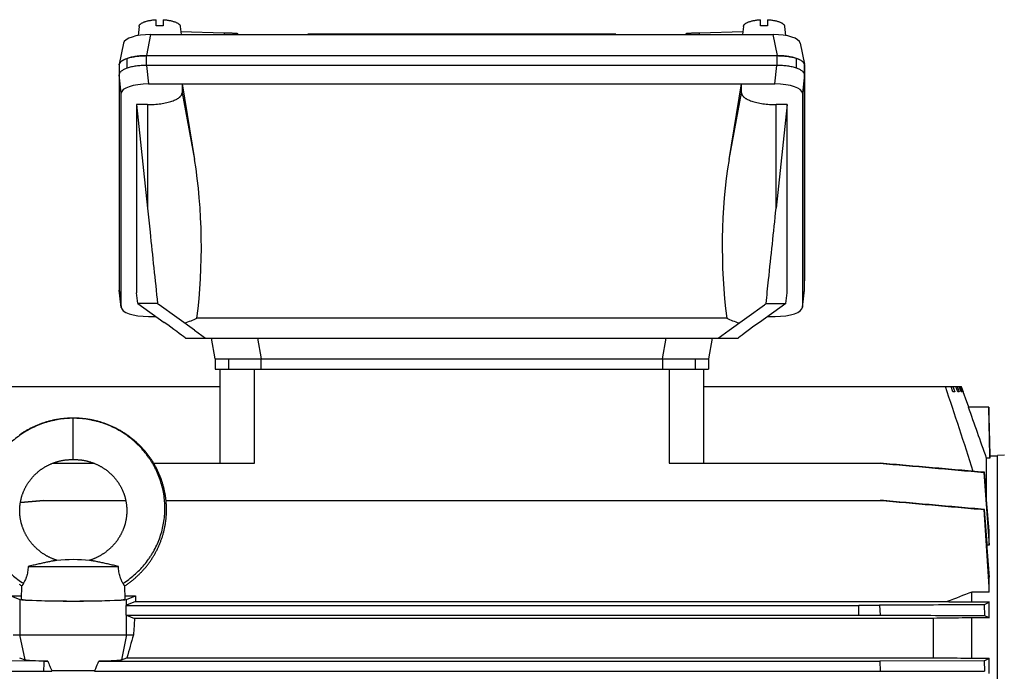
# Model space of a CAD drawing. Units: millimetres. Extents: x -2289 to 2072, y -624 to 1298.
# Drawn here: x 154 to 439, y 378 to 566 of the extents above; entities that cross this region are included whole.
import ezdxf

# ---------------------------------------------------------------- set-up
doc = ezdxf.new("R2010")
doc.units = ezdxf.units.MM
doc.header["$LTSCALE"] = 19.36
doc.layers.get('0').update_dxf_attribs({"linetype": 'CONTINUOUS'})

msp = doc.modelspace()

# ---------------------------------------------------------------- linework, layer by layer
at = {"color": 7, "linetype": 'CONTINUOUS'}
for p, q in [((193.42, 564.5), (193.42, 566.31)), ((195.42, 566.31), (195.42, 564.5)), ((368.42, 564.5), (368.42, 566.31)), ((370.42, 566.31), (370.42, 564.5)), ((188.45, 564.37), (188.2, 561.72)), ((191.8, 562.01), (372.04, 562.01)), ((200.39, 564.37), (200.61, 562.01)), ((200.53, 562.87), (213, 562.54)), ((237.35, 562.11), (237.31, 562.01)), ((326.49, 562.11), (237.35, 562.11)), ((326.49, 562.11), (326.54, 562.01)), ((350.85, 562.54), (363.31, 562.87)), ((363.45, 564.37), (363.23, 562.01)), ((375.39, 564.37), (375.64, 561.72)), ((183.94, 559.5), (182.72, 553.38)), ((379.9, 559.5), (381.13, 553.38)), ((182.7, 553.19), (182.7, 553.17)), ((182.7, 553.17), (182.7, 488.01)), ((182.72, 553.38), (182.72, 553.38)), ((185.02, 552.27), (185.02, 555.09)), ((190.65, 555.89), (190.58, 555.89)), ((190.65, 555.89), (373.17, 555.89)), ((373.27, 555.89), (373.17, 555.89)), ((378.8, 552.27), (378.8, 555.09)), ((381.13, 488.01), (381.13, 553.17)), ((381.15, 553.19), (381.15, 490.69)), ((373.17, 553.07), (190.65, 553.07)), ((191.23, 547.7), (372.59, 547.7)), ((200.91, 547.7), (200.91, 545.13)), ((200.91, 547.7), (204.55, 525.77)), ((359.28, 525.77), (362.91, 547.7)), ((362.91, 545.13), (362.91, 547.7)), ((183.28, 483.04), (183.28, 544.98)), ((380.55, 544.98), (380.55, 483.04)), ((187.75, 541.71), (190.91, 511.66)), ((187.75, 541.71), (187.75, 487.16)), ((190.91, 541.71), (187.75, 541.71)), ((376.07, 541.71), (372.91, 511.66)), ((376.07, 541.71), (372.91, 541.71)), ((376.07, 487.16), (376.07, 541.71)), ((183.28, 482.93), (182.7, 487.9)), ((380.54, 482.93), (381.12, 487.9)), ((188.12, 484.05), (187.75, 487.16)), ((375.7, 484.05), (376.07, 487.16)), ((188.12, 484.05), (195.76, 478.57)), ((193.82, 484.05), (188.12, 484.05)), ((204.53, 476.4), (194.3, 483.72)), ((359.3, 476.4), (369.53, 483.72)), ((375.7, 484.05), (368.06, 478.57)), ((370, 484.05), (375.7, 484.05)), ((191.23, 480.32), (193.32, 480.32)), ((358.61, 479.83), (205.21, 479.83)), ((370.5, 480.32), (372.59, 480.32)), ((204.53, 476.4), (207.67, 474.05)), ((356.16, 474.05), (359.3, 476.4)), ((201.84, 474.12), (201.92, 474.05)), ((201.92, 474.05), (361.9, 474.05)), ((210.47, 468.05), (209.41, 474.05)), ((354.41, 474.05), (353.35, 468.05)), ((361.99, 474.12), (361.9, 474.05)), ((210.47, 468.05), (210.47, 465.05)), ((210.47, 468.05), (353.35, 468.05)), ((353.35, 468.05), (353.35, 465.05)), ((210.47, 465.05), (353.35, 465.05)), ((211.91, 437.81), (211.91, 465.05)), ((351.91, 465.05), (351.91, 437.81)), ((137.28, 460.05), (211.91, 460.05)), ((351.91, 460.05), (426.54, 460.05)), ((424.13, 458.45), (423.57, 460.05)), ((424.11, 460.05), (424.67, 458.45)), ((425.53, 458.45), (424.96, 460.05)), ((425.35, 460.05), (425.92, 458.45)), ((426.49, 458.45), (425.92, 460.05)), ((426.16, 460.05), (426.73, 458.45)), ((427.02, 458.45), (426.44, 460.05)), ((426.52, 460.05), (427.1, 458.45)), ((428.72, 454.05), (426.54, 460.05)), ((424.67, 458.45), (424.13, 458.45)), ((425.92, 458.45), (425.53, 458.45)), ((426.73, 458.45), (426.49, 458.45)), ((427.1, 458.45), (427.02, 458.45)), ((434.47, 454.05), (428.59, 454.05)), ((434.84, 439.9), (434.47, 454.05)), ((433.82, 428.05), (433.82, 439.31)), ((434.83, 439.31), (433.82, 439.31)), ((434.83, 439.31), (434.83, 439.9)), ((434.83, 439.9), (437.06, 439.9)), ((439.06, 440.17), (437.06, 440)), ((437.06, 160.11), (437.06, 440)), ((163.44, 437.81), (175.39, 437.81)), ((192.68, 437.81), (221.91, 437.81)), ((341.91, 437.81), (403.04, 437.81)), ((433.27, 435.17), (433.14, 435.14)), ((160.78, 427.05), (154.11, 426.46)), ((154.11, 426.44), (160.93, 427.05)), ((160.78, 427.05), (184.6, 427.05)), ((196.28, 427.05), (403.04, 427.05)), ((433.28, 424.4), (433.12, 424.38)), ((434.65, 414.05), (434.65, 417.09)), ((434.65, 414.05), (434.01, 414.05)), ((156.33, 407.87), (182.49, 407.87)), ((154.43, 398.41), (154.53, 402.26)), ((184.4, 398.41), (184.3, 402.26)), ((434.65, 400.47), (434.65, 404.75)), ((151.37, 399.4), (153.97, 398.36)), ((151.37, 399.4), (154.45, 399.4)), ((184.37, 399.4), (187.46, 399.4)), ((184.85, 398.36), (187.46, 399.4)), ((187.46, 399.4), (187.45, 397.7)), ((429.57, 397.6), (429.57, 400.47)), ((434.65, 400.47), (429.57, 400.47)), ((184.71, 393.83), (184.71, 396.62)), ((184.71, 396.62), (396.91, 396.62)), ((187.45, 397.7), (184.85, 396.66)), ((187.45, 397.7), (422.45, 397.7)), ((396.91, 393.78), (396.91, 396.68)), ((396.91, 396.68), (402.89, 396.68)), ((402.89, 396.68), (403.05, 393.78)), ((429.57, 397.6), (434.65, 397.6)), ((433.12, 396.77), (433.28, 393.69)), ((434.65, 393), (434.65, 397.6)), ((184.71, 393.83), (396.91, 393.83)), ((184.85, 393.79), (187.18, 392.86)), ((396.91, 393.78), (403.05, 393.78)), ((418.37, 392.86), (187.18, 392.86)), ((418.37, 392.86), (418.37, 381.46)), ((429.57, 381.33), (429.57, 393)), ((434.65, 393), (429.57, 393)), ((152.02, 388.05), (186.81, 388.05)), ((160.91, 380.5), (130.69, 380.59)), ((153.88, 381.46), (155.49, 380.87)), ((160.91, 380.5), (162, 380.5)), ((176.82, 380.5), (402.91, 380.5)), ((183.33, 380.87), (184.95, 381.46)), ((184.95, 381.46), (418.37, 381.46)), ((433.14, 380.59), (402.91, 380.5)), ((402.91, 380.5), (403.04, 377.6)), ((429.57, 381.33), (434.65, 381.33)), ((433.14, 380.59), (433.27, 377.51)), ((434.65, 376.88), (434.65, 381.33)), ((130.55, 377.51), (160.79, 377.6)), ((160.79, 377.6), (163.24, 377.6)), ((175.59, 377.6), (403.04, 377.6)), ((403.04, 377.6), (433.27, 377.51))]:
    msp.add_line(p, q, dxfattribs=at)
at = {"color": 9, "linetype": 'CONTINUOUS'}
for p, q in [((191.8, 562.01), (190.58, 555.89)), ((373.27, 555.89), (372.04, 562.01)), ((190.65, 553.07), (190.65, 555.89)), ((373.17, 555.89), (373.17, 553.07)), ((183.28, 544.98), (182.7, 550.35)), ((190.65, 553.07), (191.23, 547.7)), ((372.59, 547.7), (373.17, 553.07)), ((381.13, 550.35), (380.55, 544.98)), ((200.91, 545.13), (204.55, 525.77)), ((359.28, 525.77), (362.91, 545.13)), ((190.91, 541.71), (190.91, 511.66)), ((372.91, 511.66), (372.91, 541.71)), ((182.7, 488.01), (183.28, 483.04)), ((380.55, 483.04), (381.13, 488.01)), ((222.71, 474.05), (223.77, 468.05)), ((340.06, 468.05), (341.12, 474.05)), ((214.34, 468.05), (214.34, 465.05)), ((223.77, 465.05), (223.77, 468.05)), ((340.06, 468.05), (340.06, 465.05)), ((349.48, 468.05), (349.48, 465.05)), ((221.91, 437.81), (221.91, 465.05)), ((341.91, 465.05), (341.91, 437.81)), ((169.41, 438.87), (169.41, 450.87)), ((153.97, 398.36), (153.97, 388.05)), ((184.85, 396.66), (184.85, 398.36)), ((184.85, 388.05), (184.85, 393.79)), ((155.49, 380.87), (153.97, 388.05)), ((184.85, 388.05), (183.33, 380.87))]:
    msp.add_line(p, q, dxfattribs=at)
at = {"color": 7, "linetype": 'CONTINUOUS'}
for points in [[(169.41, 450.87), (169.18, 450.87), (168.94, 450.87), (168.69, 450.86), (168.44, 450.85), (168.19, 450.84), (167.95, 450.83), (167.7, 450.82), (167.45, 450.8), (167.21, 450.78), (166.96, 450.76), (166.71, 450.74), (166.47, 450.71), (166.22, 450.68), (165.97, 450.65), (165.73, 450.62), (165.48, 450.59), (165.24, 450.55), (164.99, 450.51), (164.75, 450.47), (164.51, 450.43), (164.26, 450.38), (164.02, 450.34), (163.78, 450.29), (163.54, 450.24), (163.3, 450.18), (163.06, 450.13), (162.82, 450.07), (162.58, 450.01), (162.34, 449.95), (162.11, 449.88), (161.87, 449.82), (161.63, 449.75), (161.4, 449.68), (161.16, 449.6), (160.93, 449.53), (160.69, 449.45), (160.46, 449.37), (160.23, 449.29), (160, 449.21), (159.77, 449.12), (159.54, 449.04), (159.31, 448.95), (159.08, 448.85), (158.85, 448.76), (158.62, 448.66), (158.4, 448.57), (158.17, 448.47), (157.95, 448.36), (157.73, 448.26), (157.5, 448.15), (157.28, 448.05), (157.06, 447.94), (156.84, 447.83), (156.63, 447.71), (156.41, 447.6), (156.19, 447.48), (155.98, 447.36), (155.77, 447.24), (155.56, 447.12), (155.34, 446.99), (155.14, 446.86), (154.93, 446.74), (154.72, 446.6), (154.51, 446.47), (154.31, 446.34), (154.11, 446.2), (153.91, 446.07), (153.71, 445.93)], [(188.13, 443.47), (187.96, 443.63), (187.78, 443.8), (187.6, 443.96), (187.41, 444.12), (187.23, 444.28), (187.05, 444.44), (186.86, 444.6), (186.67, 444.75), (186.48, 444.9), (186.29, 445.06), (186.1, 445.2), (185.91, 445.35), (185.71, 445.5), (185.51, 445.64), (185.32, 445.79), (185.12, 445.93), (184.92, 446.07), (184.72, 446.2), (184.51, 446.34), (184.31, 446.47), (184.1, 446.61), (183.9, 446.74), (183.69, 446.86), (183.48, 446.99), (183.27, 447.12), (183.06, 447.24), (182.84, 447.36), (182.63, 447.48), (182.41, 447.6), (182.2, 447.71), (181.98, 447.83), (181.76, 447.94), (181.54, 448.05), (181.32, 448.15), (181.1, 448.26), (180.87, 448.36), (180.65, 448.47), (180.43, 448.57), (180.2, 448.66), (179.97, 448.76), (179.75, 448.85), (179.52, 448.95), (179.29, 449.04), (179.06, 449.12), (178.83, 449.21), (178.59, 449.29), (178.36, 449.37), (178.13, 449.45), (177.9, 449.53), (177.66, 449.6), (177.43, 449.68), (177.19, 449.75), (176.95, 449.82), (176.72, 449.88), (176.48, 449.95), (176.24, 450.01), (176, 450.07), (175.77, 450.13), (175.53, 450.18), (175.29, 450.24), (175.04, 450.29), (174.8, 450.34), (174.56, 450.39), (174.32, 450.43), (174.07, 450.47), (173.83, 450.51), (173.59, 450.55), (173.34, 450.59), (173.09, 450.62), (172.85, 450.65), (172.6, 450.68), (172.36, 450.71), (172.11, 450.74), (171.86, 450.76), (171.62, 450.78), (171.37, 450.8), (171.12, 450.82), (170.88, 450.83), (170.63, 450.84), (170.38, 450.85), (170.13, 450.86), (169.89, 450.87), (169.64, 450.87), (169.41, 450.87)], [(184.3, 402.26), (184.48, 402.38), (184.68, 402.52), (184.88, 402.65), (185.09, 402.79), (185.29, 402.93), (185.48, 403.08), (185.68, 403.22), (185.88, 403.37), (186.07, 403.51), (186.26, 403.66), (186.45, 403.82), (186.64, 403.97), (186.83, 404.12), (187.02, 404.28), (187.2, 404.44), (187.39, 404.6), (187.57, 404.76), (187.75, 404.92), (187.93, 405.08), (188.1, 405.25), (188.28, 405.42), (188.46, 405.58), (188.63, 405.75), (188.8, 405.93), (188.97, 406.1), (189.14, 406.27), (189.3, 406.45), (189.47, 406.63), (189.63, 406.81), (189.79, 406.99), (189.95, 407.17), (190.11, 407.35), (190.26, 407.54), (190.42, 407.72), (190.57, 407.91), (190.72, 408.1), (190.87, 408.29), (191.02, 408.48), (191.16, 408.67), (191.31, 408.86), (191.45, 409.06), (191.59, 409.25), (191.73, 409.45), (191.86, 409.65), (192, 409.85), (192.13, 410.05), (192.26, 410.25), (192.39, 410.45), (192.52, 410.66), (192.64, 410.86), (192.76, 411.07), (192.89, 411.28), (193.01, 411.48), (193.12, 411.69), (193.24, 411.9), (193.35, 412.11), (193.46, 412.33), (193.57, 412.54), (193.68, 412.75), (193.79, 412.97), (193.89, 413.18), (193.99, 413.4), (194.09, 413.62), (194.19, 413.84), (194.28, 414.05), (194.38, 414.27), (194.47, 414.5), (194.56, 414.72), (194.64, 414.94), (194.73, 415.16), (194.81, 415.39), (194.89, 415.61), (194.97, 415.83), (195.05, 416.06), (195.13, 416.29), (195.2, 416.51), (195.27, 416.74), (195.34, 416.97), (195.41, 417.2), (195.47, 417.43), (195.53, 417.66), (195.59, 417.89), (195.65, 418.12), (195.71, 418.35), (195.76, 418.58), (195.81, 418.81), (195.86, 419.05), (195.91, 419.28), (195.96, 419.51), (196, 419.75), (196.04, 419.98), (196.08, 420.22), (196.12, 420.45), (196.15, 420.68), (196.18, 420.92), (196.21, 421.16), (196.24, 421.39), (196.27, 421.63), (196.29, 421.86), (196.31, 422.1), (196.33, 422.34), (196.35, 422.57), (196.37, 422.81), (196.38, 423.05), (196.39, 423.28), (196.4, 423.52), (196.41, 423.76), (196.41, 424), (196.41, 424.23), (196.41, 424.47), (196.41, 424.71), (196.41, 424.95), (196.4, 425.18), (196.39, 425.42), (196.38, 425.66), (196.37, 425.89), (196.35, 426.13), (196.34, 426.37), (196.32, 426.6), (196.3, 426.84), (196.27, 427.08), (196.25, 427.31), (196.22, 427.55), (196.19, 427.79), (196.16, 428.02), (196.12, 428.26), (196.09, 428.49), (196.05, 428.73), (196.01, 428.96), (195.96, 429.19), (195.92, 429.43), (195.87, 429.66), (195.82, 429.89), (195.77, 430.12), (195.72, 430.36), (195.66, 430.59), (195.6, 430.82), (195.54, 431.05), (195.48, 431.28), (195.42, 431.51), (195.35, 431.74), (195.28, 431.97), (195.21, 432.19), (195.14, 432.42), (195.06, 432.65), (194.99, 432.87), (194.91, 433.1), (194.83, 433.32), (194.74, 433.55), (194.66, 433.77), (194.57, 433.99), (194.48, 434.21), (194.39, 434.43), (194.3, 434.65), (194.2, 434.87), (194.11, 435.09), (194.01, 435.31), (193.91, 435.53), (193.8, 435.74), (193.7, 435.96), (193.59, 436.17), (193.48, 436.38), (193.37, 436.6), (193.26, 436.81), (193.14, 437.02), (193.02, 437.23), (192.91, 437.43), (192.78, 437.64), (192.66, 437.85), (192.54, 438.05), (192.41, 438.26), (192.28, 438.46), (192.15, 438.66), (192.02, 438.86), (191.88, 439.06), (191.75, 439.26), (191.61, 439.46), (191.47, 439.65), (191.33, 439.85), (191.19, 440.04), (191.04, 440.23), (190.89, 440.43), (190.75, 440.62), (190.59, 440.8), (190.44, 440.99), (190.29, 441.18), (190.13, 441.36), (189.98, 441.55), (189.82, 441.73), (189.66, 441.91), (189.49, 442.09), (189.33, 442.26), (189.16, 442.44), (189, 442.62), (188.83, 442.79), (188.66, 442.96), (188.48, 443.13), (188.31, 443.3), (188.13, 443.47)], [(158.68, 434.84), (158.8, 434.95), (158.92, 435.06), (159.03, 435.16), (159.15, 435.26), (159.28, 435.36), (159.4, 435.46), (159.52, 435.56), (159.65, 435.66), (159.77, 435.76), (159.9, 435.85), (160.03, 435.94), (160.15, 436.04), (160.28, 436.13), (160.41, 436.22), (160.55, 436.31), (160.68, 436.39), (160.81, 436.48), (160.95, 436.56), (161.08, 436.65), (161.22, 436.73), (161.36, 436.81), (161.49, 436.89), (161.63, 436.96), (161.77, 437.04), (161.92, 437.11), (162.06, 437.19), (162.2, 437.26), (162.35, 437.33), (162.49, 437.4), (162.64, 437.47), (162.78, 437.53), (162.93, 437.6), (163.08, 437.66), (163.23, 437.73), (163.38, 437.79), (163.53, 437.84), (163.68, 437.9), (163.83, 437.96), (163.98, 438.01), (164.14, 438.06), (164.29, 438.11), (164.44, 438.16), (164.59, 438.21), (164.74, 438.25), (164.89, 438.3), (165.04, 438.34), (165.19, 438.38), (165.35, 438.42), (165.5, 438.46), (165.65, 438.49), (165.81, 438.53), (165.97, 438.56), (166.12, 438.59), (166.28, 438.62), (166.44, 438.65), (166.6, 438.67), (166.75, 438.7), (166.91, 438.72), (167.07, 438.74), (167.23, 438.76), (167.39, 438.77), (167.55, 438.79), (167.71, 438.8), (167.87, 438.82), (168.03, 438.83), (168.19, 438.84), (168.34, 438.85), (168.5, 438.85), (168.66, 438.86), (168.81, 438.86), (168.97, 438.87), (169.12, 438.87), (169.27, 438.87), (169.41, 438.87)], [(169.41, 438.87), (169.55, 438.87), (169.7, 438.87), (169.86, 438.87), (170.01, 438.86), (170.17, 438.86), (170.32, 438.85), (170.48, 438.85), (170.64, 438.84), (170.79, 438.83), (170.95, 438.82), (171.11, 438.8), (171.27, 438.79), (171.43, 438.77), (171.59, 438.76), (171.75, 438.74), (171.91, 438.72), (172.07, 438.7), (172.23, 438.67), (172.39, 438.65), (172.54, 438.62), (172.7, 438.59), (172.86, 438.56), (173.01, 438.53), (173.17, 438.49), (173.32, 438.46), (173.48, 438.42), (173.63, 438.38), (173.78, 438.34), (173.93, 438.3), (174.08, 438.25), (174.24, 438.21), (174.39, 438.16), (174.54, 438.11), (174.69, 438.06), (174.84, 438.01), (174.99, 437.96), (175.14, 437.9), (175.29, 437.85), (175.44, 437.79), (175.59, 437.73), (175.74, 437.66), (175.89, 437.6), (176.04, 437.54), (176.19, 437.47), (176.33, 437.4), (176.48, 437.33), (176.62, 437.26), (176.77, 437.19), (176.91, 437.12), (177.05, 437.04), (177.19, 436.96), (177.33, 436.89), (177.47, 436.81), (177.6, 436.73), (177.74, 436.65), (177.88, 436.56), (178.01, 436.48), (178.15, 436.39), (178.28, 436.31), (178.41, 436.22), (178.54, 436.13), (178.67, 436.04), (178.8, 435.94), (178.93, 435.85), (179.05, 435.76), (179.18, 435.66), (179.3, 435.56), (179.43, 435.46), (179.55, 435.36), (179.67, 435.26), (179.79, 435.16), (179.91, 435.06), (180.03, 434.95), (180.14, 434.85), (180.26, 434.74), (180.37, 434.63), (180.49, 434.52), (180.6, 434.41), (180.71, 434.3), (180.82, 434.18), (180.93, 434.07), (181.03, 433.96), (181.14, 433.84), (181.24, 433.72), (181.35, 433.6), (181.45, 433.49), (181.55, 433.37), (181.65, 433.25), (181.74, 433.12), (181.84, 433), (181.94, 432.88), (182.03, 432.75), (182.12, 432.63), (182.21, 432.5), (182.3, 432.37), (182.39, 432.24), (182.48, 432.12), (182.56, 431.99), (182.65, 431.85), (182.73, 431.72), (182.81, 431.59), (182.89, 431.46), (182.97, 431.32), (183.04, 431.19), (183.12, 431.05), (183.19, 430.92), (183.26, 430.78), (183.34, 430.64), (183.4, 430.51), (183.47, 430.37), (183.54, 430.23), (183.6, 430.09), (183.67, 429.95), (183.73, 429.81), (183.79, 429.66), (183.85, 429.52), (183.9, 429.38), (183.96, 429.23), (184.01, 429.09), (184.07, 428.95), (184.12, 428.8), (184.17, 428.66), (184.22, 428.51), (184.26, 428.36), (184.31, 428.22), (184.35, 428.07), (184.39, 427.92), (184.43, 427.77), (184.47, 427.62), (184.51, 427.48), (184.54, 427.33), (184.58, 427.18), (184.61, 427.03), (184.64, 426.88), (184.67, 426.73), (184.7, 426.57), (184.72, 426.42), (184.75, 426.27), (184.77, 426.12), (184.79, 425.97), (184.81, 425.82), (184.83, 425.66), (184.84, 425.51), (184.86, 425.36), (184.87, 425.21), (184.88, 425.05), (184.89, 424.9), (184.9, 424.75), (184.91, 424.59), (184.91, 424.44), (184.91, 424.29), (184.91, 424.13), (184.91, 423.98), (184.91, 423.83), (184.91, 423.67), (184.9, 423.52), (184.9, 423.37), (184.89, 423.21), (184.88, 423.06), (184.87, 422.91), (184.86, 422.75), (184.84, 422.6), (184.83, 422.45), (184.81, 422.29), (184.79, 422.14), (184.77, 421.99), (184.74, 421.84), (184.72, 421.68), (184.69, 421.53), (184.67, 421.38), (184.64, 421.23), (184.61, 421.08), (184.57, 420.93), (184.54, 420.78), (184.5, 420.63), (184.47, 420.48), (184.43, 420.33), (184.39, 420.18), (184.35, 420.03), (184.3, 419.88), (184.26, 419.73), (184.21, 419.58), (184.16, 419.43), (184.11, 419.29), (184.06, 419.14), (184.01, 418.99), (183.95, 418.85), (183.9, 418.7), (183.84, 418.56), (183.78, 418.41), (183.72, 418.27), (183.65, 418.12), (183.59, 417.98), (183.52, 417.84), (183.46, 417.7), (183.39, 417.56), (183.32, 417.42), (183.25, 417.28), (183.17, 417.14)], [(164.68, 409.67), (164.53, 409.72), (164.37, 409.77), (164.21, 409.83), (164.05, 409.88), (163.89, 409.94), (163.74, 410), (163.58, 410.07), (163.43, 410.13), (163.27, 410.19), (163.12, 410.26), (162.97, 410.33), (162.82, 410.4), (162.67, 410.47), (162.52, 410.54), (162.38, 410.61), (162.23, 410.68), (162.09, 410.76), (161.94, 410.84), (161.8, 410.92), (161.66, 411), (161.51, 411.08), (161.37, 411.16), (161.23, 411.25), (161.09, 411.33), (160.96, 411.42), (160.82, 411.51), (160.68, 411.6), (160.55, 411.69), (160.41, 411.79), (160.28, 411.88), (160.14, 411.98), (160.01, 412.08), (159.88, 412.18), (159.75, 412.28), (159.62, 412.38), (159.5, 412.48), (159.37, 412.58), (159.25, 412.69), (159.12, 412.79), (159, 412.9), (158.88, 413.01), (158.76, 413.12), (158.64, 413.23), (158.53, 413.34), (158.41, 413.45), (158.3, 413.57), (158.18, 413.68), (158.07, 413.8), (157.96, 413.91), (157.85, 414.03), (157.74, 414.15), (157.64, 414.27), (157.53, 414.39), (157.43, 414.51), (157.33, 414.64), (157.23, 414.76), (157.13, 414.89), (157.03, 415.01), (156.93, 415.14), (156.84, 415.27), (156.74, 415.39), (156.65, 415.52), (156.56, 415.65), (156.47, 415.78), (156.38, 415.92), (156.29, 416.05), (156.21, 416.18), (156.12, 416.32), (156.04, 416.45), (155.96, 416.59), (155.88, 416.72), (155.8, 416.86), (155.73, 417), (155.65, 417.14), (155.58, 417.28), (155.51, 417.42), (155.44, 417.56), (155.37, 417.7), (155.3, 417.84), (155.24, 417.98), (155.17, 418.12), (155.11, 418.27), (155.05, 418.41), (154.99, 418.56), (154.93, 418.7), (154.87, 418.85), (154.82, 418.99), (154.77, 419.14), (154.71, 419.29), (154.66, 419.43), (154.62, 419.58), (154.57, 419.73), (154.52, 419.88), (154.48, 420.03), (154.44, 420.17), (154.4, 420.32), (154.36, 420.47), (154.32, 420.62), (154.29, 420.77), (154.25, 420.93), (154.22, 421.08), (154.19, 421.23), (154.16, 421.38), (154.13, 421.53), (154.11, 421.68), (154.08, 421.84), (154.06, 421.99), (154.04, 422.14), (154.02, 422.29), (154, 422.45), (153.98, 422.6), (153.97, 422.75), (153.96, 422.9), (153.94, 423.06), (153.93, 423.21), (153.93, 423.36), (153.92, 423.52), (153.92, 423.67), (153.91, 423.83), (153.91, 423.98), (153.91, 424.13), (153.91, 424.29), (153.91, 424.44), (153.92, 424.59), (153.93, 424.75), (153.93, 424.9), (153.94, 425.05), (153.96, 425.2), (153.97, 425.36), (153.98, 425.51), (154, 425.66), (154.02, 425.81), (154.04, 425.97), (154.06, 426.12), (154.08, 426.27), (154.1, 426.42), (154.13, 426.57), (154.16, 426.72), (154.19, 426.87), (154.22, 427.02), (154.25, 427.17), (154.28, 427.32), (154.32, 427.47), (154.35, 427.62), (154.39, 427.77), (154.43, 427.92), (154.47, 428.07), (154.52, 428.21), (154.56, 428.36), (154.61, 428.51), (154.66, 428.65), (154.71, 428.8), (154.76, 428.94), (154.81, 429.09), (154.86, 429.23), (154.92, 429.38), (154.98, 429.52), (155.04, 429.66), (155.1, 429.8), (155.16, 429.95), (155.22, 430.09), (155.29, 430.23), (155.35, 430.37), (155.42, 430.5), (155.49, 430.64), (155.56, 430.78), (155.63, 430.92), (155.71, 431.05), (155.78, 431.19), (155.86, 431.32), (155.94, 431.46), (156.01, 431.59), (156.1, 431.72), (156.18, 431.85), (156.26, 431.98), (156.35, 432.11), (156.43, 432.24), (156.52, 432.37), (156.61, 432.5), (156.7, 432.63), (156.79, 432.75), (156.89, 432.88), (156.98, 433), (157.08, 433.12), (157.18, 433.24), (157.28, 433.36), (157.38, 433.48), (157.48, 433.6), (157.58, 433.72), (157.69, 433.84), (157.79, 433.95), (157.9, 434.07), (158.01, 434.18), (158.12, 434.3), (158.23, 434.41), (158.34, 434.52), (158.45, 434.63), (158.57, 434.74), (158.68, 434.84)], [(183.17, 417.14), (183.1, 417), (183.02, 416.86), (182.94, 416.72), (182.86, 416.59), (182.78, 416.45), (182.7, 416.32), (182.62, 416.18), (182.53, 416.05), (182.44, 415.92), (182.36, 415.78), (182.27, 415.65), (182.18, 415.52), (182.08, 415.39), (181.99, 415.27), (181.89, 415.14), (181.8, 415.01), (181.7, 414.89), (181.6, 414.76), (181.5, 414.64), (181.4, 414.51), (181.29, 414.39), (181.19, 414.27), (181.08, 414.15), (180.97, 414.03), (180.86, 413.91), (180.75, 413.8), (180.64, 413.68), (180.53, 413.57), (180.41, 413.45), (180.3, 413.34), (180.18, 413.23), (180.06, 413.12), (179.94, 413.01), (179.82, 412.9), (179.7, 412.79), (179.58, 412.69), (179.45, 412.58), (179.33, 412.48), (179.2, 412.38), (179.07, 412.28), (178.94, 412.18), (178.81, 412.08), (178.68, 411.98), (178.55, 411.88), (178.42, 411.79), (178.28, 411.69), (178.14, 411.6), (178.01, 411.51), (177.87, 411.42), (177.73, 411.33), (177.59, 411.25), (177.45, 411.16), (177.31, 411.08), (177.17, 411), (177.03, 410.92), (176.88, 410.84), (176.74, 410.76), (176.59, 410.69), (176.45, 410.61), (176.3, 410.54), (176.15, 410.47), (176.01, 410.4), (175.86, 410.33), (175.7, 410.26), (175.55, 410.19), (175.4, 410.13), (175.25, 410.07), (175.09, 410), (174.93, 409.94), (174.78, 409.88), (174.62, 409.83), (174.46, 409.77), (174.3, 409.72), (174.15, 409.67)], [(153.74, 402.79), (153.94, 402.65), (154.14, 402.52), (154.35, 402.38), (154.53, 402.26)]]:
    msp.add_lwpolyline(points, dxfattribs=at)
for centre, radius, start, end in [((194.42, 546.78), 17.75, 89.9875, 93.2176), ((194.42, 546.67), 17.85, 86.7919, 90.003), ((369.42, 546.78), 17.75, 89.9875, 93.2176), ((369.42, 546.67), 17.85, 86.7919, 90.003), ((220.04, 563.03), 3.19, 192.6362, 198.6694), ((343.81, 563.03), 3.19, 341.3308, 347.364), ((380.18, 553.19), 0.965, 0.0564, 11.3688), ((183.64, 488.01), 0.944, 180.2235, 186.6489), ((380.18, 488.01), 0.946, 353.3603, 359.7672), ((-2149.37, -396.09), 2710.1, 17.8682, 18.41556), ((-3148.2, -821.63), 3797.48, 19.39306, 19.62913), ((-4712.73, 55.88), 5159.83, 3.98031, 4.2152), ((-6545.08, -105.58), 6999.27, 4.282573, 4.430973), ((-3238.36, 177.05), 3679.8, 3.48085, 3.85379), ((-4186.35, 92.52), 4631.54, 3.86546, 4.10917), ((169.41, 354.57), 55.3, 85.0886, 94.9114), ((961.04, -974.11), 1473.75, 111.13851, 111.4354), ((899.63, 346.98), 739.47, 177.40143, 177.62611), ((402.59, 445.18), 71.45, 295.3121, 296.6606)]:
    msp.add_arc(centre, radius, start, end, dxfattribs=at)
at = {"color": 9, "linetype": 'CONTINUOUS'}
for centre, radius, start, end in [((216.26, 563.23), 3.33, 191.9496, 201.5425), ((347.6, 563.23), 3.32, 338.443, 348.0649)]:
    msp.add_arc(centre, radius, start, end, dxfattribs=at)
at = {"color": 7, "linetype": 'CONTINUOUS'}
for centre, major_axis, ratio, start_param, end_param in [((192.05, 559.23), (8.12, -0.09), 0.341652, 1.604981, 3.077319), ((371.8, 559.23), (8.12, 0.09), 0.341652, 0.064274, 1.536612), ((191.32, 544.95), (8.04, -0.03), 0.341994, 1.58317, 3.14304), ((372.51, 544.95), (8.04, 0.03), 0.341994, -0.001447, 1.558423), ((190.91, 500.53), (0, -52.09), 0.299205, 1.16196, 2.076536), ((372.91, 500.53), (0, -52.09), 0.299205, -2.076536, -1.16196), ((373.02, 490.77), (8.12, -0.09), 0.341823, -0.065365, 0.003992), ((191.32, 483.07), (8.04, 0.03), 0.341994, 3.140145, 4.700015), ((193.76, 484.67), (21.39, -15.15), 0.017915, -1.555251, -1.532882), ((370.06, 484.67), (21.39, 15.15), 0.017915, -1.608711, -1.586341), ((372.51, 483.07), (8.04, -0.03), 0.341994, 4.724763, 6.284633), ((190.91, 487.48), (20.77, 0), 0.507959, -1.026695, -0.811246), ((372.91, 487.48), (20.77, 0), 0.507959, -2.330347, -2.114898), ((192.3, 480.76), (10.42, -7.38), 0.017915, 0.427694, 1.244706), ((371.52, 480.76), (10.42, 7.38), 0.017915, 1.896887, 2.713899), ((169.41, 398.41), (15.5, 0), 0.034921, 3.228859, 6.195919), ((169.41, 398.41), (14.99, 0), 0.034921, 3.140678, 6.2841), ((169.41, 396.71), (15.5, 0), 0.034921, -0.161479, -0.087266), ((169.41, 393.74), (15.5, 0), 0.034921, 0.087266, 0.161479), ((196, 300.05), (0, 137), 0.087489, 0.826518, 0.873254), ((177.22, 300.05), (29.44, 136.98), 0.083652, 0.891233, 0.95246), ((169.41, 380.92), (13.98, 0), 0.034922, -3.046934, -2.129211), ((169.41, 380.92), (13.98, 0), 0.034922, -1.012381, -0.094659), ((169.41, 377.2), (13.19, 0), 0.034922, 1.083526, 2.058066)]:
    msp.add_ellipse(centre, major_axis=major_axis, ratio=ratio, start_param=start_param, end_param=end_param, dxfattribs=at)
for points, knots in [([(188.45, 564.37), (188.45, 564.39), (188.46, 564.45), (188.5, 564.57), (188.57, 564.72), (188.7, 564.89), (188.86, 565.06), (189.07, 565.22), (189.32, 565.37), (189.61, 565.51), (189.93, 565.65), (190.28, 565.78), (190.66, 565.89), (191.07, 565.99), (191.66, 566.12), (192.45, 566.24), (193.09, 566.3), (193.42, 566.31)], [0, 0, 0, 0, 0.015749, 0.031865, 0.065894, 0.103392, 0.145214, 0.191868, 0.243601, 0.300466, 0.362369, 0.429107, 0.500393, 0.575866, 0.655111, 0.823007, 1, 1, 1, 1]), ([(195.42, 566.31), (195.75, 566.3), (196.4, 566.24), (197.18, 566.12), (197.77, 565.99), (198.18, 565.89), (198.57, 565.78), (198.92, 565.65), (199.24, 565.51), (199.52, 565.37), (199.77, 565.22), (199.98, 565.06), (200.15, 564.89), (200.28, 564.72), (200.35, 564.57), (200.38, 564.45), (200.39, 564.39), (200.39, 564.37)], [0, 0, 0, 0, 0.176993, 0.344889, 0.424134, 0.499607, 0.570893, 0.637631, 0.699534, 0.756399, 0.808132, 0.854786, 0.896608, 0.934106, 0.968135, 0.984251, 1, 1, 1, 1]), ([(363.45, 564.37), (363.45, 564.39), (363.46, 564.45), (363.5, 564.57), (363.57, 564.72), (363.7, 564.89), (363.86, 565.06), (364.07, 565.22), (364.32, 565.37), (364.61, 565.51), (364.93, 565.65), (365.28, 565.78), (365.66, 565.89), (366.07, 565.99), (366.66, 566.12), (367.45, 566.24), (368.09, 566.3), (368.42, 566.31)], [0, 0, 0, 0, 0.015749, 0.031865, 0.065894, 0.103392, 0.145214, 0.191868, 0.243601, 0.300466, 0.362369, 0.429107, 0.500393, 0.575866, 0.655111, 0.823007, 1, 1, 1, 1]), ([(370.42, 566.31), (370.75, 566.3), (371.4, 566.24), (372.18, 566.12), (372.77, 565.99), (373.18, 565.89), (373.57, 565.78), (373.92, 565.65), (374.24, 565.51), (374.52, 565.37), (374.77, 565.22), (374.98, 565.06), (375.15, 564.89), (375.28, 564.72), (375.35, 564.57), (375.38, 564.45), (375.39, 564.39), (375.39, 564.37)], [0, 0, 0, 0, 0.176993, 0.344889, 0.424134, 0.499607, 0.570893, 0.637631, 0.699534, 0.756399, 0.808132, 0.854786, 0.896608, 0.934106, 0.968135, 0.984251, 1, 1, 1, 1]), ([(213, 562.54), (213.3, 562.53), (213.74, 562.52), (214.3, 562.5), (214.69, 562.49), (215.04, 562.48), (215.36, 562.46), (215.65, 562.45), (215.91, 562.44), (216.14, 562.43), (216.34, 562.41), (216.51, 562.4), (216.66, 562.39), (216.75, 562.37), (216.82, 562.37), (216.85, 562.36), (216.88, 562.35), (216.9, 562.35), (216.91, 562.34), (216.92, 562.34), (216.92, 562.33), (216.92, 562.33)], [0, 0, 0, 0, 0.230711, 0.33495, 0.431717, 0.520971, 0.602673, 0.676789, 0.743289, 0.802145, 0.853336, 0.896844, 0.932659, 0.960782, 0.971965, 0.981237, 0.98861, 0.994114, 0.996186, 0.997827, 1, 1, 1, 1]), ([(346.92, 562.33), (346.92, 562.33), (346.93, 562.34), (346.93, 562.34), (346.94, 562.35), (346.96, 562.35), (346.99, 562.36), (347.03, 562.37), (347.09, 562.37), (347.19, 562.39), (347.33, 562.4), (347.5, 562.41), (347.7, 562.43), (347.93, 562.44), (348.19, 562.45), (348.49, 562.46), (348.81, 562.48), (349.16, 562.49), (349.54, 562.5), (350.11, 562.52), (350.55, 562.53), (350.85, 562.54)], [0, 0, 0, 0, 0.002173, 0.003814, 0.005886, 0.01139, 0.018763, 0.028035, 0.039218, 0.067341, 0.103156, 0.146664, 0.197855, 0.256711, 0.323211, 0.397327, 0.479029, 0.568283, 0.66505, 0.769289, 1, 1, 1, 1]), ([(182.7, 553.19), (182.7, 553.22), (182.7, 553.29), (182.71, 553.35), (182.72, 553.38)], [0, 0, 0, 0, 0.4978, 1, 1, 1, 1]), ([(182.72, 553.38), (182.71, 553.35), (182.7, 553.29), (182.7, 553.22), (182.7, 553.19)], [0, 0, 0, 0, 0.502736, 1, 1, 1, 1]), ([(182.72, 553.38), (182.72, 553.42), (182.75, 553.51), (182.82, 553.68), (182.92, 553.85), (183.05, 554), (183.22, 554.17), (183.46, 554.37), (183.81, 554.59), (184.14, 554.76), (184.44, 554.89), (184.76, 555.02), (185.2, 555.18), (185.77, 555.34), (186.37, 555.48), (187.02, 555.6), (187.69, 555.71), (188.39, 555.79), (189.35, 555.86), (190.08, 555.89), (190.58, 555.89)], [0, 0, 0, 0, 0.015122, 0.030794, 0.064469, 0.082808, 0.102281, 0.144898, 0.192736, 0.245913, 0.27449, 0.304359, 0.367827, 0.435976, 0.508364, 0.584479, 0.663752, 0.745578, 0.829327, 1, 1, 1, 1]), ([(185.02, 555.09), (184.86, 555.04), (184.56, 554.92), (184.2, 554.76), (183.93, 554.63), (183.75, 554.52), (183.58, 554.42), (183.38, 554.28), (183.17, 554.1), (182.96, 553.87), (182.8, 553.63), (182.74, 553.46), (182.72, 553.38)], [0, 0, 0, 0, 0.170194, 0.327332, 0.400855, 0.470959, 0.537636, 0.600907, 0.71742, 0.821445, 0.914713, 1, 1, 1, 1]), ([(190.58, 555.89), (190.45, 555.88), (190.19, 555.88), (189.68, 555.87), (189.05, 555.83), (188.3, 555.77), (187.58, 555.68), (186.88, 555.57), (186.22, 555.43), (185.61, 555.28), (185.21, 555.15), (185.02, 555.09)], [0, 0, 0, 0, 0.068469, 0.136772, 0.272307, 0.40549, 0.535233, 0.660494, 0.780292, 0.893727, 1, 1, 1, 1]), ([(378.8, 555.09), (378.61, 555.15), (378.22, 555.28), (377.61, 555.43), (376.95, 555.57), (376.26, 555.68), (375.53, 555.77), (374.79, 555.83), (374.16, 555.87), (373.65, 555.88), (373.4, 555.88), (373.27, 555.89)], [0, 0, 0, 0, 0.106293, 0.219732, 0.33952, 0.464764, 0.59449, 0.727663, 0.863203, 0.931515, 1, 1, 1, 1]), ([(373.27, 555.89), (373.76, 555.89), (374.49, 555.86), (375.46, 555.79), (376.15, 555.71), (376.83, 555.6), (377.47, 555.48), (378.08, 555.34), (378.64, 555.18), (379.08, 555.02), (379.41, 554.89), (379.7, 554.76), (380.03, 554.59), (380.38, 554.37), (380.67, 554.14), (380.89, 553.89), (381.03, 553.68), (381.1, 553.51), (381.12, 553.42), (381.13, 553.38)], [0, 0, 0, 0, 0.170678, 0.254429, 0.336258, 0.415534, 0.491651, 0.564042, 0.632193, 0.695663, 0.725533, 0.754111, 0.80729, 0.855129, 0.897748, 0.935528, 0.969205, 0.984878, 1, 1, 1, 1]), ([(381.13, 553.17), (381.13, 553.21), (381.12, 553.3), (381.09, 553.44), (381.04, 553.57), (380.98, 553.7), (380.89, 553.83), (380.75, 554.01), (380.52, 554.23), (380.18, 554.46), (379.78, 554.69), (379.31, 554.9), (378.98, 555.03), (378.8, 555.09)], [0, 0, 0, 0, 0.041978, 0.084704, 0.128887, 0.175149, 0.22402, 0.275922, 0.389968, 0.519071, 0.663893, 0.824388, 1, 1, 1, 1]), ([(185.02, 552.27), (184.85, 552.21), (184.51, 552.09), (184.05, 551.87), (183.64, 551.65), (183.31, 551.41), (183.08, 551.19), (182.94, 551.01), (182.85, 550.88), (182.78, 550.75), (182.73, 550.62), (182.7, 550.48), (182.7, 550.39), (182.7, 550.35)], [0, 0, 0, 0, 0.17573, 0.336265, 0.481057, 0.610085, 0.72405, 0.775924, 0.82478, 0.871044, 0.915243, 0.957997, 1, 1, 1, 1]), ([(190.65, 553.07), (190.39, 553.07), (189.88, 553.06), (189.1, 553.02), (188.35, 552.96), (187.61, 552.87), (186.91, 552.75), (186.24, 552.62), (185.61, 552.46), (185.21, 552.34), (185.02, 552.27)], [0, 0, 0, 0, 0.136657, 0.272171, 0.405402, 0.535235, 0.66059, 0.780445, 0.893861, 1, 1, 1, 1]), ([(378.8, 552.27), (378.61, 552.34), (378.21, 552.46), (377.58, 552.62), (376.92, 552.75), (376.21, 552.87), (375.48, 552.96), (374.72, 553.02), (373.95, 553.06), (373.43, 553.07), (373.17, 553.07)], [0, 0, 0, 0, 0.106139, 0.219555, 0.33941, 0.464765, 0.594597, 0.727829, 0.863343, 1, 1, 1, 1]), ([(381.13, 550.35), (381.13, 550.39), (381.12, 550.48), (381.09, 550.62), (381.04, 550.75), (380.98, 550.88), (380.89, 551.01), (380.75, 551.19), (380.52, 551.41), (380.18, 551.65), (379.78, 551.87), (379.31, 552.09), (378.98, 552.21), (378.8, 552.27)], [0, 0, 0, 0, 0.042003, 0.084757, 0.128956, 0.17522, 0.224076, 0.27595, 0.389915, 0.518943, 0.663735, 0.82427, 1, 1, 1, 1]), ([(190.91, 541.71), (191.24, 541.71), (191.89, 541.73), (192.86, 541.77), (193.81, 541.86), (194.73, 541.97), (195.61, 542.11), (196.45, 542.28), (197.24, 542.48), (197.97, 542.7), (198.63, 542.95), (199.13, 543.18), (199.49, 543.37), (199.73, 543.52), (199.95, 543.67), (200.15, 543.82), (200.33, 543.98), (200.48, 544.14), (200.61, 544.3), (200.72, 544.46), (200.81, 544.63), (200.87, 544.8), (200.9, 544.97), (200.91, 545.08), (200.91, 545.13)], [0, 0, 0, 0, 0.087668, 0.174591, 0.260034, 0.343282, 0.423649, 0.50049, 0.573213, 0.641292, 0.704286, 0.761857, 0.788546, 0.813819, 0.837679, 0.860146, 0.881259, 0.901077, 0.919689, 0.937212, 0.953798, 0.969637, 0.984953, 1, 1, 1, 1]), ([(362.91, 545.13), (362.91, 545.08), (362.92, 544.97), (362.96, 544.8), (363.02, 544.63), (363.1, 544.46), (363.21, 544.3), (363.34, 544.14), (363.5, 543.98), (363.68, 543.82), (363.88, 543.67), (364.1, 543.52), (364.34, 543.37), (364.7, 543.18), (365.2, 542.95), (365.86, 542.7), (366.58, 542.48), (367.37, 542.28), (368.21, 542.11), (369.1, 541.97), (370.02, 541.86), (370.97, 541.77), (371.93, 541.73), (372.59, 541.71), (372.91, 541.71)], [0, 0, 0, 0, 0.015047, 0.030363, 0.046202, 0.062788, 0.080311, 0.098923, 0.118741, 0.139854, 0.162321, 0.186181, 0.211454, 0.238143, 0.295714, 0.358708, 0.426787, 0.49951, 0.576351, 0.656718, 0.739966, 0.825409, 0.912332, 1, 1, 1, 1]), ([(190.91, 511.66), (191.15, 509.35), (192.12, 500.15), (193.09, 490.95), (193.82, 484.05)], [0, 0, 0, 0, 0.250232, 1, 1, 1, 1]), ([(370, 484.05), (370.25, 486.35), (371.22, 495.55), (372.19, 504.75), (372.91, 511.66)], [0, 0, 0, 0, 0.249793, 1, 1, 1, 1]), ([(433.27, 435.17), (430.75, 435.39), (425.71, 435.83), (418.15, 436.49), (410.59, 437.15), (405.56, 437.59), (403.04, 437.81)], [0, 0, 0, 0, 0.25, 0.5, 0.75, 1, 1, 1, 1]), ([(402.89, 427.05), (407.93, 426.6), (415.49, 425.93), (425.56, 425.04), (430.6, 424.6), (433.12, 424.38)], [0, 0, 0, 0, 0.5, 0.75, 1, 1, 1, 1]), ([(433.28, 424.4), (430.76, 424.62), (425.72, 425.06), (418.16, 425.72), (410.6, 426.38), (405.56, 426.82), (403.04, 427.05)], [0, 0, 0, 0, 0.25, 0.5, 0.75, 1, 1, 1, 1]), ([(156.33, 407.87), (156.33, 407.61), (156.3, 407.09), (156.21, 406.33), (156.07, 405.61), (155.91, 405.04), (155.77, 404.62), (155.63, 404.25), (155.45, 403.83), (155.23, 403.4), (155.09, 403.14), (155.02, 403.02)], [0, 0, 0, 0, 0.154079, 0.305874, 0.452089, 0.589095, 0.653146, 0.713846, 0.824345, 0.919757, 1, 1, 1, 1]), ([(164.68, 409.67), (164.68, 409.67), (164.68, 409.67), (164.67, 409.67), (164.67, 409.67), (164.65, 409.66), (164.63, 409.66), (164.6, 409.66), (164.57, 409.65), (164.52, 409.64), (164.47, 409.63), (164.38, 409.62), (164.26, 409.6), (164.1, 409.57), (163.92, 409.54), (163.72, 409.51), (163.51, 409.47), (163.2, 409.41), (162.78, 409.33), (162.25, 409.23), (161.68, 409.11), (161.09, 408.98), (160.24, 408.8), (159.13, 408.54), (157.75, 408.22), (156.81, 407.99), (156.33, 407.87)], [0, 0, 0, 0, 0.00015, 0.000559, 0.001224, 0.002144, 0.004733, 0.008304, 0.012826, 0.018261, 0.024563, 0.031685, 0.048192, 0.067418, 0.089038, 0.112743, 0.138289, 0.165464, 0.224035, 0.287552, 0.355308, 0.426763, 0.50154, 0.659744, 0.827211, 1, 1, 1, 1]), ([(182.49, 407.87), (182.02, 407.99), (181.07, 408.22), (179.91, 408.49), (179.01, 408.7), (178.36, 408.85), (177.74, 408.98), (177.14, 409.11), (176.58, 409.23), (176.05, 409.33), (175.63, 409.41), (175.32, 409.47), (175.1, 409.51), (174.9, 409.54), (174.72, 409.57), (174.56, 409.6), (174.44, 409.62), (174.36, 409.63), (174.3, 409.64), (174.26, 409.65), (174.22, 409.66), (174.19, 409.66), (174.17, 409.66), (174.16, 409.67), (174.15, 409.67), (174.15, 409.67), (174.15, 409.67), (174.15, 409.67)], [0, 0, 0, 0, 0.172789, 0.340257, 0.420703, 0.498468, 0.573254, 0.644694, 0.712442, 0.77596, 0.834536, 0.861712, 0.887257, 0.910963, 0.932583, 0.951816, 0.968303, 0.975413, 0.981711, 0.987153, 0.991691, 0.995273, 0.997864, 0.998783, 0.999447, 0.999853, 1, 1, 1, 1]), ([(183.81, 403.02), (183.74, 403.14), (183.59, 403.4), (183.37, 403.83), (183.2, 404.25), (183.06, 404.62), (182.91, 405.04), (182.76, 405.61), (182.62, 406.33), (182.53, 407.09), (182.5, 407.61), (182.49, 407.87)], [0, 0, 0, 0, 0.080243, 0.175655, 0.286154, 0.346853, 0.410905, 0.54791, 0.694126, 0.845921, 1, 1, 1, 1]), ([(155.02, 403.02), (154.98, 402.96), (154.91, 402.85), (154.83, 402.71), (154.77, 402.62), (154.73, 402.55), (154.69, 402.5), (154.66, 402.45), (154.63, 402.4), (154.6, 402.37), (154.58, 402.34), (154.57, 402.32), (154.56, 402.31), (154.55, 402.3), (154.55, 402.29), (154.54, 402.28), (154.54, 402.27), (154.53, 402.27), (154.53, 402.27), (154.53, 402.26), (154.53, 402.26), (154.53, 402.26), (154.53, 402.26), (154.53, 402.26), (154.53, 402.26)], [0, 0, 0, 0, 0.235338, 0.439036, 0.529006, 0.611058, 0.685207, 0.751501, 0.809966, 0.860601, 0.903402, 0.921857, 0.938345, 0.952868, 0.965429, 0.976033, 0.984687, 0.9914, 0.994031, 0.996181, 0.997851, 0.999043, 0.999758, 1, 1, 1, 1]), ([(184.3, 402.26), (184.3, 402.26), (184.3, 402.26), (184.3, 402.26), (184.3, 402.26), (184.3, 402.26), (184.29, 402.27), (184.29, 402.27), (184.29, 402.27), (184.28, 402.28), (184.28, 402.29), (184.27, 402.3), (184.26, 402.31), (184.26, 402.32), (184.24, 402.34), (184.22, 402.37), (184.2, 402.4), (184.17, 402.45), (184.13, 402.5), (184.1, 402.55), (184.06, 402.62), (183.99, 402.71), (183.91, 402.85), (183.84, 402.96), (183.81, 403.02)], [0, 0, 0, 0, 0.000249, 0.000982, 0.002198, 0.003899, 0.006083, 0.008749, 0.015528, 0.024235, 0.03487, 0.047437, 0.061943, 0.078394, 0.096799, 0.139498, 0.190067, 0.248496, 0.314768, 0.388923, 0.470989, 0.560965, 0.764664, 1, 1, 1, 1]), ([(433.12, 396.77), (430.6, 396.76), (420.52, 396.73), (410.45, 396.7), (402.89, 396.68)], [0, 0, 0, 0, 0.250007, 1, 1, 1, 1]), ([(422.45, 397.7), (423.05, 397.69), (425.42, 397.66), (427.79, 397.63), (429.57, 397.6)], [0, 0, 0, 0, 0.24981, 1, 1, 1, 1]), ([(434.65, 397.6), (434.4, 397.46), (433.89, 397.18), (433.38, 396.91), (433.12, 396.77)], [0, 0, 0, 0, 0.490224, 1, 1, 1, 1]), ([(403.05, 393.78), (405.57, 393.77), (415.64, 393.74), (425.72, 393.71), (433.28, 393.69)], [0, 0, 0, 0, 0.249993, 1, 1, 1, 1]), ([(433.28, 393.69), (433.4, 393.63), (433.86, 393.41), (434.31, 393.18), (434.65, 393)], [0, 0, 0, 0, 0.254446, 1, 1, 1, 1]), ([(429.57, 393), (428.64, 392.99), (424.9, 392.94), (421.17, 392.9), (418.37, 392.86)], [0, 0, 0, 0, 0.250156, 1, 1, 1, 1]), ([(162, 380.5), (162.2, 380.01), (162.6, 379.04), (163.02, 378.08), (163.24, 377.6)], [0, 0, 0, 0, 0.500003, 1, 1, 1, 1]), ([(175.59, 377.6), (175.7, 377.84), (176.13, 378.8), (176.53, 379.77), (176.82, 380.5)], [0, 0, 0, 0, 0.250008, 1, 1, 1, 1]), ([(418.37, 381.46), (419.31, 381.45), (423.04, 381.41), (426.77, 381.36), (429.57, 381.33)], [0, 0, 0, 0, 0.249871, 1, 1, 1, 1])]:
    msp.add_open_spline(points, degree=3, knots=knots, dxfattribs=at)
for points in [[(434.46, 454.05), (434.58, 449.14), (434.71, 444.22), (434.83, 439.31)], [(402.91, 437.81), (412.99, 436.92), (423.06, 436.03), (433.14, 435.14)]]:
    msp.add_open_spline(points, degree=3, dxfattribs=at)
at = {"color": 9, "linetype": 'CONTINUOUS'}
for points, knots in [([(169.41, 450.83), (168.7, 450.83), (167.28, 450.77), (165.52, 450.55), (164.12, 450.29), (162.73, 449.98), (161.03, 449.49), (159.03, 448.75), (157.11, 447.85), (155.26, 446.8), (153.49, 445.61), (151.83, 444.28), (150.29, 442.82), (148.86, 441.24), (147.78, 439.84), (146.99, 438.67), (146.44, 437.77), (145.92, 436.84), (145.28, 435.58), (144.57, 433.96), (143.89, 431.96), (143.38, 429.9), (143.04, 427.82), (142.87, 425.72), (142.88, 423.61), (143.06, 421.52), (143.41, 419.45), (143.93, 417.42), (144.61, 415.45), (145.45, 413.54), (146.28, 412.02), (147.01, 410.85), (147.78, 409.71), (148.83, 408.35), (150.22, 406.83), (151.72, 405.42), (153.31, 404.14), (154.44, 403.38), (155.02, 403.02)], [0, 0, 0, 0, 0.031685, 0.063373, 0.079214, 0.095046, 0.126678, 0.158285, 0.189884, 0.221476, 0.253058, 0.284628, 0.316189, 0.347741, 0.37928, 0.395047, 0.41081, 0.426568, 0.442321, 0.473802, 0.505254, 0.53667, 0.568044, 0.59937, 0.630641, 0.661853, 0.693, 0.724077, 0.755079, 0.786, 0.816837, 0.832226, 0.847593, 0.878254, 0.908824, 0.939306, 0.969699, 1, 1, 1, 1]), ([(183.81, 403.02), (184.38, 403.38), (185.51, 404.14), (187.11, 405.42), (188.61, 406.83), (189.99, 408.35), (191.04, 409.71), (191.82, 410.85), (192.55, 412.02), (193.37, 413.54), (194.21, 415.45), (194.89, 417.42), (195.41, 419.45), (195.77, 421.52), (195.95, 423.61), (195.95, 425.72), (195.79, 427.82), (195.44, 429.9), (194.93, 431.96), (194.25, 433.96), (193.55, 435.58), (192.91, 436.84), (192.39, 437.77), (191.83, 438.67), (191.04, 439.84), (189.96, 441.24), (188.54, 442.82), (186.99, 444.28), (185.33, 445.61), (183.57, 446.8), (181.72, 447.85), (179.79, 448.75), (177.8, 449.49), (176.09, 449.98), (174.71, 450.29), (173.31, 450.55), (171.54, 450.77), (170.12, 450.83), (169.41, 450.83)], [0, 0, 0, 0, 0.030301, 0.060694, 0.091176, 0.121746, 0.152407, 0.167774, 0.183163, 0.214, 0.244921, 0.275923, 0.307, 0.338147, 0.369359, 0.40063, 0.431956, 0.46333, 0.494746, 0.526198, 0.557679, 0.573432, 0.58919, 0.604953, 0.62072, 0.652259, 0.683811, 0.715372, 0.746942, 0.778524, 0.810116, 0.841715, 0.873322, 0.904954, 0.920786, 0.936627, 0.968315, 1, 1, 1, 1])]:
    msp.add_open_spline(points, degree=3, knots=knots, dxfattribs=at)

doc.saveas('drawing.dxf')
